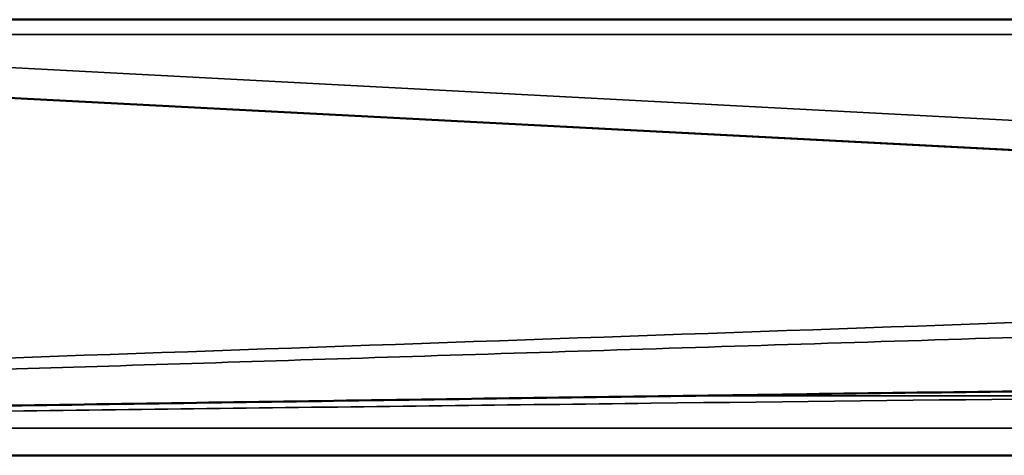
# Model space of a CAD drawing. Units: millimetres. Extents: x 63 to 2026, y 67 to 1019.
# Drawn here: x 1555 to 1591, y 987 to 1003 of the extents above; entities that cross this region are included whole.
import ezdxf

# ---------------------------------------------------------------- set-up
doc = ezdxf.new("R2010")
doc.units = ezdxf.units.MM
doc.header["$LTSCALE"] = 4
doc.layers.add('Visibile (ISO)', color=7, linetype='Continuous', lineweight=50)
doc.layers.add('Visibile sottile (ISO)', color=7, linetype='Continuous', lineweight=35)

msp = doc.modelspace()

# ---------------------------------------------------------------- linework, layer by layer
at = {"layer": 'Visibile (ISO)'}
for p, q in [((1511.606, 1003.063), (1677.379, 1003.063)), ((1511.119, 1002.486), (1636.419, 995.963)), ((1523.301, 987.232), (1929.681, 987.232))]:
    msp.add_line(p, q, dxfattribs=at)
msp.add_open_spline([(1546.603, 988.915), (1551.344, 988.989), (1560.95, 989.134), (1573.101, 989.31), (1582.711, 989.443), (1592.192, 989.572), (1603.798, 989.725), (1615.8, 989.875), (1626.016, 989.997), (1634.077, 990.092), (1642.593, 990.188), (1650.596, 990.276), (1655.905, 990.333), (1658.053, 990.355)], degree=3, knots=[0, 0, 0, 0, 0.125, 0.25, 0.3125, 0.375, 0.5, 0.625, 0.6875, 0.75, 0.8125, 0.875, 0.9159926, 0.9159926, 0.9159926, 0.9159926], dxfattribs=at)
msp.add_open_spline([(1573.19, 989.31), (1573.19, 989.306), (1573.19, 989.302), (1573.19, 989.298)], degree=3, dxfattribs=at)
at = {"layer": 'Visibile sottile (ISO)'}
for p, q in [((1511.008, 1002.484), (1636.309, 995.961)), ((1644.205, 996.606), (1531.889, 1002.527)), ((1921.091, 1002.527), (1531.889, 1002.527)), ((1579.329, 989.396), (1596.79, 989.396)), ((1915.526, 988.221), (1537.454, 988.221)), ((1915.526, 987.238), (1537.454, 987.238))]:
    msp.add_line(p, q, dxfattribs=at)
msp.add_open_spline([(1659.06, 994.494), (1648.912, 994.125), (1628.583, 993.391), (1598.033, 992.299), (1567.645, 991.226), (1547.658, 990.527), (1537.752, 990.183)], degree=3, dxfattribs=at)
for points, knots in [([(1661.413, 993.796), (1655.98, 993.614), (1650.584, 993.436), (1645.165, 993.257), (1642.456, 993.168), (1639.742, 993.08), (1637.017, 992.991), (1634.292, 992.902), (1631.556, 992.813), (1628.813, 992.724), (1623.326, 992.547), (1617.808, 992.369), (1612.343, 992.194), (1608.944, 992.085), (1605.566, 991.977), (1602.218, 991.87), (1600.182, 991.806), (1598.156, 991.741), (1596.144, 991.677), (1590.823, 991.508), (1585.595, 991.342), (1580.495, 991.181), (1575.394, 991.019), (1570.423, 990.862), (1565.662, 990.711), (1560.901, 990.56), (1556.35, 990.416), (1552.037, 990.279), (1547.723, 990.142), (1543.647, 990.013), (1539.793, 989.89)], [0, 0, 0, 0, 0.125, 0.125, 0.125, 0.1875, 0.1875, 0.1875, 0.25, 0.25, 0.25, 0.375, 0.375, 0.375, 0.452721, 0.452721, 0.452721, 0.5, 0.5, 0.5, 0.625, 0.625, 0.625, 0.75, 0.75, 0.75, 0.875, 0.875, 0.875, 1, 1, 1, 1]), ([(1547.544, 988.75), (1552.631, 988.816), (1557.703, 988.879), (1562.765, 988.942), (1567.828, 989.004), (1572.881, 989.064), (1577.941, 989.124), (1588.06, 989.242), (1598.206, 989.355), (1608.524, 989.464), (1613.683, 989.519), (1618.886, 989.572), (1624.142, 989.625), (1629.399, 989.677), (1634.711, 989.728), (1640.077, 989.779), (1645.444, 989.829), (1650.865, 989.878), (1656.326, 989.926), (1661.786, 989.974), (1667.286, 990.02), (1672.787, 990.065)], [0, 0, 0, 0, 0.125, 0.125, 0.125, 0.25, 0.25, 0.25, 0.5, 0.5, 0.5, 0.625, 0.625, 0.625, 0.75, 0.75, 0.75, 0.875, 0.875, 0.875, 1, 1, 1, 1])]:
    msp.add_open_spline(points, degree=3, knots=knots, dxfattribs=at)

doc.saveas('drawing.dxf')
